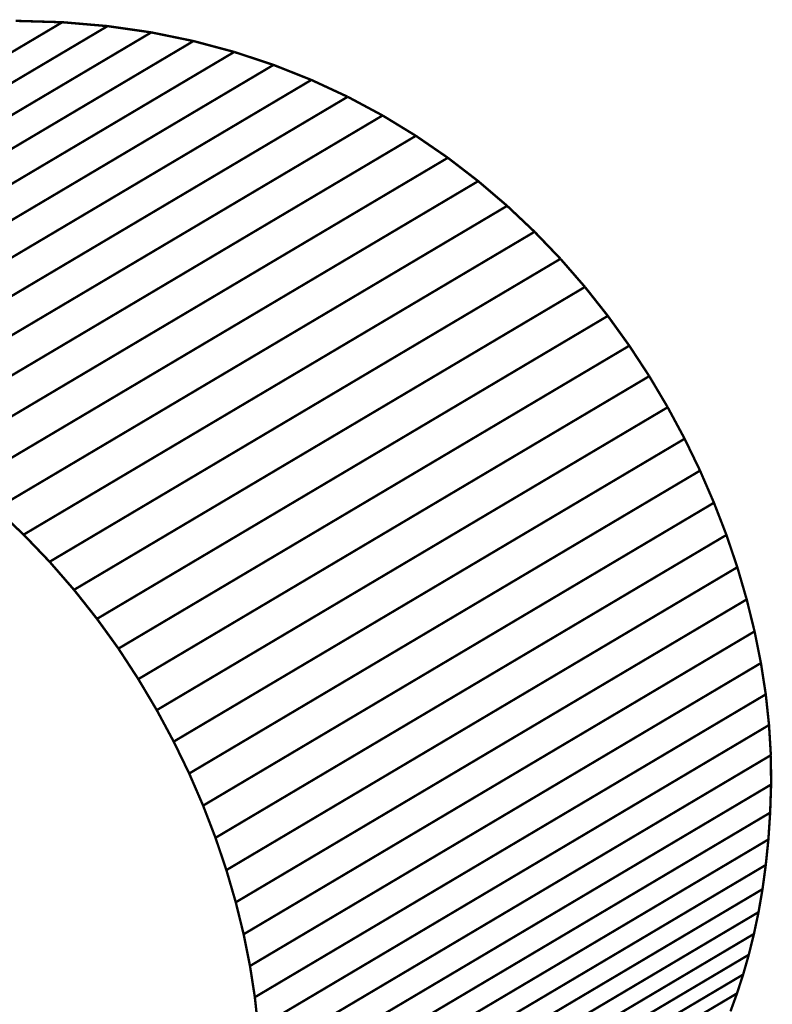
# Model space of a CAD drawing. Extents: x -1.47 to 1.57, y -2.22 to 4.95.
# Drawn here: x 0.37 to 1.32, y 0.17 to 1.41 of the extents above; entities that cross this region are included whole.
import ezdxf

# ---------------------------------------------------------------- set-up
doc = ezdxf.new("R2010")
doc.units = 0
doc.header["$MEASUREMENT"] = 0

msp = doc.modelspace()

# ---------------------------------------------------------------- linework, layer by layer
at = {"color": 253}
for points in [[(0.4284, 1.4032, 0.003, 0.003, 0), (-0.2143, 1.0223, 0.003, 0.003, 0)], [(-0.2143, 1.0223, 0.003, 0.003, 0), (0.4284, 1.4032, 0.003, 0.003, 0)], [(0.4284, 1.4032, 0.003, 0.003, 0), (-0.2143, 1.0223, 0.003, 0.003, 0)], [(-0.2143, 1.0223, 0.003, 0.003, 0), (0.4284, 1.4032, 0.003, 0.003, 0)], [(-0.1575, 1.0174, 0.003, 0.003, 0), (0.4853, 1.3983, 0.003, 0.003, 0)], [(-0.1575, 1.0174, 0.003, 0.003, 0), (0.4853, 1.3983, 0.003, 0.003, 0)], [(0.4284, 1.4032, 0.003, 0.003, 0), (0.3697, 1.4049, 0.003, 0.003, 0)], [(0.4284, 1.4032, 0.003, 0.003, 0), (0.3697, 1.4049, 0.003, 0.003, 0)], [(0.4853, 1.3983, 0.003, 0.003, 0), (0.4284, 1.4032, 0.003, 0.003, 0)], [(0.4853, 1.3983, 0.003, 0.003, 0), (0.4284, 1.4032, 0.003, 0.003, 0)]]:
    msp.add_lwpolyline(points, format="xyseb", dxfattribs=at)
at = {"color": 9}
for points in [[(0.4853, 1.3983, 0.003, 0.003, 0), (-0.1575, 1.0174, 0.003, 0.003, 0)], [(0.4853, 1.3983, 0.003, 0.003, 0), (-0.1575, 1.0174, 0.003, 0.003, 0)], [(0.5403, 1.3904, 0.003, 0.003, 0), (0.4853, 1.3983, 0.003, 0.003, 0)], [(0.5403, 1.3904, 0.003, 0.003, 0), (0.4853, 1.3983, 0.003, 0.003, 0)], [(0.5403, 1.3904, 0.003, 0.003, 0), (-0.1025, 1.0095, 0.003, 0.003, 0)], [(-0.1025, 1.0095, 0.003, 0.003, 0), (0.5403, 1.3904, 0.003, 0.003, 0)], [(0.5403, 1.3904, 0.003, 0.003, 0), (-0.1025, 1.0095, 0.003, 0.003, 0)], [(-0.1025, 1.0095, 0.003, 0.003, 0), (0.5403, 1.3904, 0.003, 0.003, 0)], [(0.5934, 1.3795, 0.003, 0.003, 0), (0.5403, 1.3904, 0.003, 0.003, 0)], [(0.5934, 1.3795, 0.003, 0.003, 0), (0.5403, 1.3904, 0.003, 0.003, 0)], [(0.5934, 1.3795, 0.003, 0.003, 0), (-0.0494, 0.9986, 0.003, 0.003, 0)], [(-0.0494, 0.9986, 0.003, 0.003, 0), (0.5934, 1.3795, 0.003, 0.003, 0)], [(0.5934, 1.3795, 0.003, 0.003, 0), (-0.0494, 0.9986, 0.003, 0.003, 0)], [(-0.0494, 0.9986, 0.003, 0.003, 0), (0.5934, 1.3795, 0.003, 0.003, 0)], [(0.6447, 1.3658, 0.003, 0.003, 0), (0.5934, 1.3795, 0.003, 0.003, 0)], [(0.6447, 1.3658, 0.003, 0.003, 0), (0.5934, 1.3795, 0.003, 0.003, 0)], [(0.6447, 1.3658, 0.003, 0.003, 0), (0.0019, 0.9849, 0.003, 0.003, 0)], [(0.0019, 0.9849, 0.003, 0.003, 0), (0.6447, 1.3658, 0.003, 0.003, 0)], [(0.6447, 1.3658, 0.003, 0.003, 0), (0.0019, 0.9849, 0.003, 0.003, 0)], [(0.0019, 0.9849, 0.003, 0.003, 0), (0.6447, 1.3658, 0.003, 0.003, 0)], [(0.6941, 1.3495, 0.003, 0.003, 0), (0.6447, 1.3658, 0.003, 0.003, 0)], [(0.6941, 1.3495, 0.003, 0.003, 0), (0.6447, 1.3658, 0.003, 0.003, 0)], [(0.6941, 1.3495, 0.003, 0.003, 0), (0.0514, 0.9686, 0.003, 0.003, 0)], [(0.0514, 0.9686, 0.003, 0.003, 0), (0.6941, 1.3495, 0.003, 0.003, 0)], [(0.6941, 1.3495, 0.003, 0.003, 0), (0.0514, 0.9686, 0.003, 0.003, 0)], [(0.0514, 0.9686, 0.003, 0.003, 0), (0.6941, 1.3495, 0.003, 0.003, 0)], [(0.7417, 1.3306, 0.003, 0.003, 0), (0.6941, 1.3495, 0.003, 0.003, 0)], [(0.7417, 1.3306, 0.003, 0.003, 0), (0.6941, 1.3495, 0.003, 0.003, 0)], [(0.7417, 1.3306, 0.003, 0.003, 0), (0.0989, 0.9497, 0.003, 0.003, 0)], [(0.0989, 0.9497, 0.003, 0.003, 0), (0.7417, 1.3306, 0.003, 0.003, 0)], [(0.7417, 1.3306, 0.003, 0.003, 0), (0.0989, 0.9497, 0.003, 0.003, 0)], [(0.0989, 0.9497, 0.003, 0.003, 0), (0.7417, 1.3306, 0.003, 0.003, 0)], [(0.7874, 1.3094, 0.003, 0.003, 0), (0.7417, 1.3306, 0.003, 0.003, 0)], [(0.7874, 1.3094, 0.003, 0.003, 0), (0.7417, 1.3306, 0.003, 0.003, 0)], [(0.1447, 0.9285, 0.003, 0.003, 0), (0.7874, 1.3094, 0.003, 0.003, 0)], [(0.1447, 0.9285, 0.003, 0.003, 0), (0.7874, 1.3094, 0.003, 0.003, 0)]]:
    msp.add_lwpolyline(points, format="xyseb", dxfattribs=at)
at = {"color": 0}
for points in [[(0.4284, 1.4032, 0.003, 0.003, 0), (0.3697, 1.4049, 0.003, 0.003, 0)], [(0.4284, 1.4032, 0.003, 0.003, 0), (0.3697, 1.4049, 0.003, 0.003, 0)], [(0.4853, 1.3983, 0.003, 0.003, 0), (0.4284, 1.4032, 0.003, 0.003, 0)], [(0.4853, 1.3983, 0.003, 0.003, 0), (0.4284, 1.4032, 0.003, 0.003, 0)], [(0.5403, 1.3904, 0.003, 0.003, 0), (0.4853, 1.3983, 0.003, 0.003, 0)], [(0.5403, 1.3904, 0.003, 0.003, 0), (0.4853, 1.3983, 0.003, 0.003, 0)], [(0.5934, 1.3795, 0.003, 0.003, 0), (0.5403, 1.3904, 0.003, 0.003, 0)], [(0.5934, 1.3795, 0.003, 0.003, 0), (0.5403, 1.3904, 0.003, 0.003, 0)], [(0.6447, 1.3658, 0.003, 0.003, 0), (0.5934, 1.3795, 0.003, 0.003, 0)], [(0.6447, 1.3658, 0.003, 0.003, 0), (0.5934, 1.3795, 0.003, 0.003, 0)], [(0.6941, 1.3495, 0.003, 0.003, 0), (0.6447, 1.3658, 0.003, 0.003, 0)], [(0.6941, 1.3495, 0.003, 0.003, 0), (0.6447, 1.3658, 0.003, 0.003, 0)], [(0.7417, 1.3306, 0.003, 0.003, 0), (0.6941, 1.3495, 0.003, 0.003, 0)], [(0.7417, 1.3306, 0.003, 0.003, 0), (0.6941, 1.3495, 0.003, 0.003, 0)], [(0.7874, 1.3094, 0.003, 0.003, 0), (0.7417, 1.3306, 0.003, 0.003, 0)], [(0.7874, 1.3094, 0.003, 0.003, 0), (0.7417, 1.3306, 0.003, 0.003, 0)], [(0.8313, 1.2859, 0.003, 0.003, 0), (0.7874, 1.3094, 0.003, 0.003, 0)], [(0.8313, 1.2859, 0.003, 0.003, 0), (0.7874, 1.3094, 0.003, 0.003, 0)], [(0.8732, 1.2603, 0.003, 0.003, 0), (0.8313, 1.2859, 0.003, 0.003, 0)], [(0.8732, 1.2603, 0.003, 0.003, 0), (0.8313, 1.2859, 0.003, 0.003, 0)], [(0.9134, 1.2327, 0.003, 0.003, 0), (0.8732, 1.2603, 0.003, 0.003, 0)], [(0.9134, 1.2327, 0.003, 0.003, 0), (0.8732, 1.2603, 0.003, 0.003, 0)], [(0.9516, 1.2033, 0.003, 0.003, 0), (0.9134, 1.2327, 0.003, 0.003, 0)], [(0.9516, 1.2033, 0.003, 0.003, 0), (0.9134, 1.2327, 0.003, 0.003, 0)], [(0.988, 1.1722, 0.003, 0.003, 0), (0.9516, 1.2033, 0.003, 0.003, 0)], [(0.988, 1.1722, 0.003, 0.003, 0), (0.9516, 1.2033, 0.003, 0.003, 0)], [(1.0225, 1.1396, 0.003, 0.003, 0), (0.988, 1.1722, 0.003, 0.003, 0)], [(1.0225, 1.1396, 0.003, 0.003, 0), (0.988, 1.1722, 0.003, 0.003, 0)], [(1.0551, 1.1056, 0.003, 0.003, 0), (1.0225, 1.1396, 0.003, 0.003, 0)], [(1.0551, 1.1056, 0.003, 0.003, 0), (1.0225, 1.1396, 0.003, 0.003, 0)], [(1.0859, 1.0702, 0.003, 0.003, 0), (1.0551, 1.1056, 0.003, 0.003, 0)], [(1.0859, 1.0702, 0.003, 0.003, 0), (1.0551, 1.1056, 0.003, 0.003, 0)], [(1.1147, 1.0338, 0.003, 0.003, 0), (1.0859, 1.0702, 0.003, 0.003, 0)], [(1.1147, 1.0338, 0.003, 0.003, 0), (1.0859, 1.0702, 0.003, 0.003, 0)], [(1.1417, 0.9963, 0.003, 0.003, 0), (1.1147, 1.0338, 0.003, 0.003, 0)], [(1.1417, 0.9963, 0.003, 0.003, 0), (1.1147, 1.0338, 0.003, 0.003, 0)], [(1.1668, 0.958, 0.003, 0.003, 0), (1.1417, 0.9963, 0.003, 0.003, 0)], [(1.1668, 0.958, 0.003, 0.003, 0), (1.1417, 0.9963, 0.003, 0.003, 0)], [(1.19, 0.9189, 0.003, 0.003, 0), (1.1668, 0.958, 0.003, 0.003, 0)], [(1.19, 0.9189, 0.003, 0.003, 0), (1.1668, 0.958, 0.003, 0.003, 0)], [(1.2113, 0.8793, 0.003, 0.003, 0), (1.19, 0.9189, 0.003, 0.003, 0)], [(1.2113, 0.8793, 0.003, 0.003, 0), (1.19, 0.9189, 0.003, 0.003, 0)], [(1.2307, 0.8392, 0.003, 0.003, 0), (1.2113, 0.8793, 0.003, 0.003, 0)], [(1.2307, 0.8392, 0.003, 0.003, 0), (1.2113, 0.8793, 0.003, 0.003, 0)], [(1.2482, 0.7988, 0.003, 0.003, 0), (1.2307, 0.8392, 0.003, 0.003, 0)], [(1.2482, 0.7988, 0.003, 0.003, 0), (1.2307, 0.8392, 0.003, 0.003, 0)], [(0.3452, 0.7913, 0.003, 0.003, 0), (0.3797, 0.7587, 0.003, 0.003, 0)], [(0.3452, 0.7913, 0.003, 0.003, 0), (0.3797, 0.7587, 0.003, 0.003, 0)], [(1.2639, 0.7583, 0.003, 0.003, 0), (1.2482, 0.7988, 0.003, 0.003, 0)], [(1.2639, 0.7583, 0.003, 0.003, 0), (1.2482, 0.7988, 0.003, 0.003, 0)], [(0.3797, 0.7587, 0.003, 0.003, 0), (0.4124, 0.7246, 0.003, 0.003, 0)], [(0.3797, 0.7587, 0.003, 0.003, 0), (0.4124, 0.7246, 0.003, 0.003, 0)], [(1.2776, 0.7177, 0.003, 0.003, 0), (1.2639, 0.7583, 0.003, 0.003, 0)], [(1.2776, 0.7177, 0.003, 0.003, 0), (1.2639, 0.7583, 0.003, 0.003, 0)], [(0.4124, 0.7246, 0.003, 0.003, 0), (0.4431, 0.6893, 0.003, 0.003, 0)], [(0.4124, 0.7246, 0.003, 0.003, 0), (0.4431, 0.6893, 0.003, 0.003, 0)], [(1.2894, 0.6772, 0.003, 0.003, 0), (1.2776, 0.7177, 0.003, 0.003, 0)], [(1.2894, 0.6772, 0.003, 0.003, 0), (1.2776, 0.7177, 0.003, 0.003, 0)], [(0.4431, 0.6893, 0.003, 0.003, 0), (0.472, 0.6528, 0.003, 0.003, 0)], [(0.4431, 0.6893, 0.003, 0.003, 0), (0.472, 0.6528, 0.003, 0.003, 0)], [(1.2993, 0.637, 0.003, 0.003, 0), (1.2894, 0.6772, 0.003, 0.003, 0)], [(1.2993, 0.637, 0.003, 0.003, 0), (1.2894, 0.6772, 0.003, 0.003, 0)], [(0.472, 0.6528, 0.003, 0.003, 0), (0.499, 0.6154, 0.003, 0.003, 0)], [(0.472, 0.6528, 0.003, 0.003, 0), (0.499, 0.6154, 0.003, 0.003, 0)], [(1.3073, 0.5972, 0.003, 0.003, 0), (1.2993, 0.637, 0.003, 0.003, 0)], [(1.3073, 0.5972, 0.003, 0.003, 0), (1.2993, 0.637, 0.003, 0.003, 0)], [(0.499, 0.6154, 0.003, 0.003, 0), (0.524, 0.577, 0.003, 0.003, 0)], [(0.499, 0.6154, 0.003, 0.003, 0), (0.524, 0.577, 0.003, 0.003, 0)], [(1.3134, 0.5578, 0.003, 0.003, 0), (1.3073, 0.5972, 0.003, 0.003, 0)], [(1.3134, 0.5578, 0.003, 0.003, 0), (1.3073, 0.5972, 0.003, 0.003, 0)], [(0.524, 0.577, 0.003, 0.003, 0), (0.5472, 0.538, 0.003, 0.003, 0)], [(0.524, 0.577, 0.003, 0.003, 0), (0.5472, 0.538, 0.003, 0.003, 0)], [(1.3175, 0.5192, 0.003, 0.003, 0), (1.3134, 0.5578, 0.003, 0.003, 0)], [(1.3175, 0.5192, 0.003, 0.003, 0), (1.3134, 0.5578, 0.003, 0.003, 0)], [(0.5472, 0.538, 0.003, 0.003, 0), (0.5685, 0.4984, 0.003, 0.003, 0)], [(0.5472, 0.538, 0.003, 0.003, 0), (0.5685, 0.4984, 0.003, 0.003, 0)], [(1.3198, 0.4813, 0.003, 0.003, 0), (1.3175, 0.5192, 0.003, 0.003, 0)], [(1.3198, 0.4813, 0.003, 0.003, 0), (1.3175, 0.5192, 0.003, 0.003, 0)], [(0.5685, 0.4984, 0.003, 0.003, 0), (0.588, 0.4583, 0.003, 0.003, 0)], [(0.5685, 0.4984, 0.003, 0.003, 0), (0.588, 0.4583, 0.003, 0.003, 0)], [(1.3201, 0.4444, 0.003, 0.003, 0), (1.3198, 0.4813, 0.003, 0.003, 0)], [(1.3201, 0.4444, 0.003, 0.003, 0), (1.3198, 0.4813, 0.003, 0.003, 0)], [(0.588, 0.4583, 0.003, 0.003, 0), (0.6055, 0.4179, 0.003, 0.003, 0)], [(0.588, 0.4583, 0.003, 0.003, 0), (0.6055, 0.4179, 0.003, 0.003, 0)], [(1.3189, 0.409, 0.003, 0.003, 0), (1.3201, 0.4444, 0.003, 0.003, 0)], [(1.3189, 0.409, 0.003, 0.003, 0), (1.3201, 0.4444, 0.003, 0.003, 0)], [(0.6055, 0.4179, 0.003, 0.003, 0), (0.6211, 0.3774, 0.003, 0.003, 0)], [(0.6055, 0.4179, 0.003, 0.003, 0), (0.6211, 0.3774, 0.003, 0.003, 0)], [(1.3167, 0.3753, 0.003, 0.003, 0), (1.3189, 0.409, 0.003, 0.003, 0)], [(1.3167, 0.3753, 0.003, 0.003, 0), (1.3189, 0.409, 0.003, 0.003, 0)], [(0.6211, 0.3774, 0.003, 0.003, 0), (0.6348, 0.3368, 0.003, 0.003, 0)], [(0.6211, 0.3774, 0.003, 0.003, 0), (0.6348, 0.3368, 0.003, 0.003, 0)], [(1.3134, 0.3432, 0.003, 0.003, 0), (1.3167, 0.3753, 0.003, 0.003, 0)], [(1.3134, 0.3432, 0.003, 0.003, 0), (1.3167, 0.3753, 0.003, 0.003, 0)], [(0.6348, 0.3368, 0.003, 0.003, 0), (0.6466, 0.2963, 0.003, 0.003, 0)], [(0.6348, 0.3368, 0.003, 0.003, 0), (0.6466, 0.2963, 0.003, 0.003, 0)], [(1.3093, 0.3128, 0.003, 0.003, 0), (1.3134, 0.3432, 0.003, 0.003, 0)], [(1.3093, 0.3128, 0.003, 0.003, 0), (1.3134, 0.3432, 0.003, 0.003, 0)], [(1.3043, 0.2839, 0.003, 0.003, 0), (1.3093, 0.3128, 0.003, 0.003, 0)], [(1.3043, 0.2839, 0.003, 0.003, 0), (1.3093, 0.3128, 0.003, 0.003, 0)], [(0.6466, 0.2963, 0.003, 0.003, 0), (0.6565, 0.2561, 0.003, 0.003, 0)], [(0.6466, 0.2963, 0.003, 0.003, 0), (0.6565, 0.2561, 0.003, 0.003, 0)], [(1.2985, 0.2565, 0.003, 0.003, 0), (1.3043, 0.2839, 0.003, 0.003, 0)], [(1.2985, 0.2565, 0.003, 0.003, 0), (1.3043, 0.2839, 0.003, 0.003, 0)], [(0.6565, 0.2561, 0.003, 0.003, 0), (0.6645, 0.2162, 0.003, 0.003, 0)], [(0.6565, 0.2561, 0.003, 0.003, 0), (0.6645, 0.2162, 0.003, 0.003, 0)], [(1.292, 0.2303, 0.003, 0.003, 0), (1.2985, 0.2565, 0.003, 0.003, 0)], [(1.292, 0.2303, 0.003, 0.003, 0), (1.2985, 0.2565, 0.003, 0.003, 0)], [(1.2849, 0.2054, 0.003, 0.003, 0), (1.292, 0.2303, 0.003, 0.003, 0)], [(1.2849, 0.2054, 0.003, 0.003, 0), (1.292, 0.2303, 0.003, 0.003, 0)], [(0.6645, 0.2162, 0.003, 0.003, 0), (0.6706, 0.1769, 0.003, 0.003, 0)], [(0.6645, 0.2162, 0.003, 0.003, 0), (0.6706, 0.1769, 0.003, 0.003, 0)], [(1.2772, 0.1817, 0.003, 0.003, 0), (1.2849, 0.2054, 0.003, 0.003, 0)], [(1.2772, 0.1817, 0.003, 0.003, 0), (1.2849, 0.2054, 0.003, 0.003, 0)], [(0.6706, 0.1769, 0.003, 0.003, 0), (0.6748, 0.1383, 0.003, 0.003, 0)], [(0.6706, 0.1769, 0.003, 0.003, 0), (0.6748, 0.1383, 0.003, 0.003, 0)], [(1.269, 0.1591, 0.003, 0.003, 0), (1.2772, 0.1817, 0.003, 0.003, 0)], [(1.269, 0.1591, 0.003, 0.003, 0), (1.2772, 0.1817, 0.003, 0.003, 0)]]:
    msp.add_lwpolyline(points, format="xyseb", dxfattribs=at)
at = {"color": 254}
for points in [[(0.7874, 1.3094, 0.003, 0.003, 0), (0.1447, 0.9285, 0.003, 0.003, 0)], [(0.7874, 1.3094, 0.003, 0.003, 0), (0.1447, 0.9285, 0.003, 0.003, 0)], [(0.8313, 1.2859, 0.003, 0.003, 0), (0.7874, 1.3094, 0.003, 0.003, 0)], [(0.8313, 1.2859, 0.003, 0.003, 0), (0.7874, 1.3094, 0.003, 0.003, 0)], [(0.8313, 1.2859, 0.003, 0.003, 0), (0.1885, 0.905, 0.003, 0.003, 0)], [(0.1885, 0.905, 0.003, 0.003, 0), (0.8313, 1.2859, 0.003, 0.003, 0)], [(0.8313, 1.2859, 0.003, 0.003, 0), (0.1885, 0.905, 0.003, 0.003, 0)], [(0.1885, 0.905, 0.003, 0.003, 0), (0.8313, 1.2859, 0.003, 0.003, 0)], [(0.8732, 1.2603, 0.003, 0.003, 0), (0.8313, 1.2859, 0.003, 0.003, 0)], [(0.8732, 1.2603, 0.003, 0.003, 0), (0.8313, 1.2859, 0.003, 0.003, 0)], [(0.8732, 1.2603, 0.003, 0.003, 0), (0.2305, 0.8794, 0.003, 0.003, 0)], [(0.2305, 0.8794, 0.003, 0.003, 0), (0.8732, 1.2603, 0.003, 0.003, 0)], [(0.8732, 1.2603, 0.003, 0.003, 0), (0.2305, 0.8794, 0.003, 0.003, 0)], [(0.2305, 0.8794, 0.003, 0.003, 0), (0.8732, 1.2603, 0.003, 0.003, 0)], [(0.9134, 1.2327, 0.003, 0.003, 0), (0.8732, 1.2603, 0.003, 0.003, 0)], [(0.9134, 1.2327, 0.003, 0.003, 0), (0.8732, 1.2603, 0.003, 0.003, 0)], [(0.9134, 1.2327, 0.003, 0.003, 0), (0.2706, 0.8518, 0.003, 0.003, 0)], [(0.2706, 0.8518, 0.003, 0.003, 0), (0.9134, 1.2327, 0.003, 0.003, 0)], [(0.9134, 1.2327, 0.003, 0.003, 0), (0.2706, 0.8518, 0.003, 0.003, 0)], [(0.2706, 0.8518, 0.003, 0.003, 0), (0.9134, 1.2327, 0.003, 0.003, 0)], [(0.9516, 1.2033, 0.003, 0.003, 0), (0.9134, 1.2327, 0.003, 0.003, 0)], [(0.9516, 1.2033, 0.003, 0.003, 0), (0.9134, 1.2327, 0.003, 0.003, 0)], [(0.9516, 1.2033, 0.003, 0.003, 0), (0.3089, 0.8224, 0.003, 0.003, 0)], [(0.3089, 0.8224, 0.003, 0.003, 0), (0.9516, 1.2033, 0.003, 0.003, 0)], [(0.9516, 1.2033, 0.003, 0.003, 0), (0.3089, 0.8224, 0.003, 0.003, 0)], [(0.3089, 0.8224, 0.003, 0.003, 0), (0.9516, 1.2033, 0.003, 0.003, 0)], [(0.988, 1.1722, 0.003, 0.003, 0), (0.9516, 1.2033, 0.003, 0.003, 0)], [(0.988, 1.1722, 0.003, 0.003, 0), (0.9516, 1.2033, 0.003, 0.003, 0)], [(0.988, 1.1722, 0.003, 0.003, 0), (0.3452, 0.7913, 0.003, 0.003, 0)], [(0.3452, 0.7913, 0.003, 0.003, 0), (0.988, 1.1722, 0.003, 0.003, 0)], [(0.988, 1.1722, 0.003, 0.003, 0), (0.3452, 0.7913, 0.003, 0.003, 0)], [(0.3452, 0.7913, 0.003, 0.003, 0), (0.988, 1.1722, 0.003, 0.003, 0)], [(1.0225, 1.1396, 0.003, 0.003, 0), (0.988, 1.1722, 0.003, 0.003, 0)], [(1.0225, 1.1396, 0.003, 0.003, 0), (0.988, 1.1722, 0.003, 0.003, 0)], [(1.0225, 1.1396, 0.003, 0.003, 0), (0.3797, 0.7587, 0.003, 0.003, 0)], [(0.3797, 0.7587, 0.003, 0.003, 0), (1.0225, 1.1396, 0.003, 0.003, 0)], [(1.0225, 1.1396, 0.003, 0.003, 0), (0.3797, 0.7587, 0.003, 0.003, 0)], [(0.3797, 0.7587, 0.003, 0.003, 0), (1.0225, 1.1396, 0.003, 0.003, 0)], [(1.0551, 1.1056, 0.003, 0.003, 0), (1.0225, 1.1396, 0.003, 0.003, 0)], [(1.0551, 1.1056, 0.003, 0.003, 0), (1.0225, 1.1396, 0.003, 0.003, 0)], [(1.0551, 1.1056, 0.003, 0.003, 0), (0.4124, 0.7246, 0.003, 0.003, 0)], [(0.4124, 0.7246, 0.003, 0.003, 0), (1.0551, 1.1056, 0.003, 0.003, 0)], [(1.0551, 1.1056, 0.003, 0.003, 0), (0.4124, 0.7246, 0.003, 0.003, 0)], [(0.4124, 0.7246, 0.003, 0.003, 0), (1.0551, 1.1056, 0.003, 0.003, 0)], [(1.0859, 1.0702, 0.003, 0.003, 0), (1.0551, 1.1056, 0.003, 0.003, 0)], [(1.0859, 1.0702, 0.003, 0.003, 0), (1.0551, 1.1056, 0.003, 0.003, 0)], [(1.0859, 1.0702, 0.003, 0.003, 0), (0.4431, 0.6893, 0.003, 0.003, 0)], [(0.4431, 0.6893, 0.003, 0.003, 0), (1.0859, 1.0702, 0.003, 0.003, 0)], [(1.0859, 1.0702, 0.003, 0.003, 0), (0.4431, 0.6893, 0.003, 0.003, 0)], [(0.4431, 0.6893, 0.003, 0.003, 0), (1.0859, 1.0702, 0.003, 0.003, 0)], [(1.1147, 1.0338, 0.003, 0.003, 0), (1.0859, 1.0702, 0.003, 0.003, 0)], [(1.1147, 1.0338, 0.003, 0.003, 0), (1.0859, 1.0702, 0.003, 0.003, 0)], [(1.1147, 1.0338, 0.003, 0.003, 0), (0.472, 0.6528, 0.003, 0.003, 0)], [(0.472, 0.6528, 0.003, 0.003, 0), (1.1147, 1.0338, 0.003, 0.003, 0)], [(1.1147, 1.0338, 0.003, 0.003, 0), (0.472, 0.6528, 0.003, 0.003, 0)], [(0.472, 0.6528, 0.003, 0.003, 0), (1.1147, 1.0338, 0.003, 0.003, 0)], [(1.1417, 0.9963, 0.003, 0.003, 0), (1.1147, 1.0338, 0.003, 0.003, 0)], [(1.1417, 0.9963, 0.003, 0.003, 0), (1.1147, 1.0338, 0.003, 0.003, 0)], [(1.1417, 0.9963, 0.003, 0.003, 0), (0.499, 0.6154, 0.003, 0.003, 0)], [(0.499, 0.6154, 0.003, 0.003, 0), (1.1417, 0.9963, 0.003, 0.003, 0)], [(1.1417, 0.9963, 0.003, 0.003, 0), (0.499, 0.6154, 0.003, 0.003, 0)], [(0.499, 0.6154, 0.003, 0.003, 0), (1.1417, 0.9963, 0.003, 0.003, 0)], [(1.1668, 0.958, 0.003, 0.003, 0), (1.1417, 0.9963, 0.003, 0.003, 0)], [(1.1668, 0.958, 0.003, 0.003, 0), (1.1417, 0.9963, 0.003, 0.003, 0)], [(1.1668, 0.958, 0.003, 0.003, 0), (0.524, 0.577, 0.003, 0.003, 0)], [(0.524, 0.577, 0.003, 0.003, 0), (1.1668, 0.958, 0.003, 0.003, 0)], [(1.1668, 0.958, 0.003, 0.003, 0), (0.524, 0.577, 0.003, 0.003, 0)], [(0.524, 0.577, 0.003, 0.003, 0), (1.1668, 0.958, 0.003, 0.003, 0)], [(1.19, 0.9189, 0.003, 0.003, 0), (1.1668, 0.958, 0.003, 0.003, 0)], [(1.19, 0.9189, 0.003, 0.003, 0), (1.1668, 0.958, 0.003, 0.003, 0)], [(1.19, 0.9189, 0.003, 0.003, 0), (0.5472, 0.538, 0.003, 0.003, 0)], [(0.5472, 0.538, 0.003, 0.003, 0), (1.19, 0.9189, 0.003, 0.003, 0)], [(1.19, 0.9189, 0.003, 0.003, 0), (0.5472, 0.538, 0.003, 0.003, 0)], [(0.5472, 0.538, 0.003, 0.003, 0), (1.19, 0.9189, 0.003, 0.003, 0)], [(1.2113, 0.8793, 0.003, 0.003, 0), (1.19, 0.9189, 0.003, 0.003, 0)], [(1.2113, 0.8793, 0.003, 0.003, 0), (1.19, 0.9189, 0.003, 0.003, 0)], [(1.2113, 0.8793, 0.003, 0.003, 0), (0.5685, 0.4984, 0.003, 0.003, 0)], [(0.5685, 0.4984, 0.003, 0.003, 0), (1.2113, 0.8793, 0.003, 0.003, 0)], [(1.2113, 0.8793, 0.003, 0.003, 0), (0.5685, 0.4984, 0.003, 0.003, 0)], [(0.5685, 0.4984, 0.003, 0.003, 0), (1.2113, 0.8793, 0.003, 0.003, 0)], [(1.2307, 0.8392, 0.003, 0.003, 0), (1.2113, 0.8793, 0.003, 0.003, 0)], [(1.2307, 0.8392, 0.003, 0.003, 0), (1.2113, 0.8793, 0.003, 0.003, 0)], [(1.2307, 0.8392, 0.003, 0.003, 0), (0.588, 0.4583, 0.003, 0.003, 0)], [(0.588, 0.4583, 0.003, 0.003, 0), (1.2307, 0.8392, 0.003, 0.003, 0)], [(1.2307, 0.8392, 0.003, 0.003, 0), (0.588, 0.4583, 0.003, 0.003, 0)], [(0.588, 0.4583, 0.003, 0.003, 0), (1.2307, 0.8392, 0.003, 0.003, 0)], [(1.2482, 0.7988, 0.003, 0.003, 0), (1.2307, 0.8392, 0.003, 0.003, 0)], [(1.2482, 0.7988, 0.003, 0.003, 0), (1.2307, 0.8392, 0.003, 0.003, 0)], [(0.3452, 0.7913, 0.003, 0.003, 0), (0.3797, 0.7587, 0.003, 0.003, 0)], [(0.3452, 0.7913, 0.003, 0.003, 0), (0.3797, 0.7587, 0.003, 0.003, 0)], [(1.2482, 0.7988, 0.003, 0.003, 0), (0.6055, 0.4179, 0.003, 0.003, 0)], [(0.6055, 0.4179, 0.003, 0.003, 0), (1.2482, 0.7988, 0.003, 0.003, 0)], [(1.2482, 0.7988, 0.003, 0.003, 0), (0.6055, 0.4179, 0.003, 0.003, 0)], [(0.6055, 0.4179, 0.003, 0.003, 0), (1.2482, 0.7988, 0.003, 0.003, 0)], [(1.2639, 0.7583, 0.003, 0.003, 0), (1.2482, 0.7988, 0.003, 0.003, 0)], [(1.2639, 0.7583, 0.003, 0.003, 0), (1.2482, 0.7988, 0.003, 0.003, 0)], [(0.3797, 0.7587, 0.003, 0.003, 0), (0.4124, 0.7246, 0.003, 0.003, 0)], [(0.3797, 0.7587, 0.003, 0.003, 0), (0.4124, 0.7246, 0.003, 0.003, 0)], [(1.2639, 0.7583, 0.003, 0.003, 0), (0.6211, 0.3774, 0.003, 0.003, 0)], [(0.6211, 0.3774, 0.003, 0.003, 0), (1.2639, 0.7583, 0.003, 0.003, 0)], [(1.2639, 0.7583, 0.003, 0.003, 0), (0.6211, 0.3774, 0.003, 0.003, 0)], [(0.6211, 0.3774, 0.003, 0.003, 0), (1.2639, 0.7583, 0.003, 0.003, 0)], [(1.2776, 0.7177, 0.003, 0.003, 0), (1.2639, 0.7583, 0.003, 0.003, 0)], [(1.2776, 0.7177, 0.003, 0.003, 0), (1.2639, 0.7583, 0.003, 0.003, 0)], [(0.4124, 0.7246, 0.003, 0.003, 0), (0.4431, 0.6893, 0.003, 0.003, 0)], [(0.4124, 0.7246, 0.003, 0.003, 0), (0.4431, 0.6893, 0.003, 0.003, 0)], [(1.2776, 0.7177, 0.003, 0.003, 0), (0.6348, 0.3368, 0.003, 0.003, 0)], [(0.6348, 0.3368, 0.003, 0.003, 0), (1.2776, 0.7177, 0.003, 0.003, 0)], [(1.2776, 0.7177, 0.003, 0.003, 0), (0.6348, 0.3368, 0.003, 0.003, 0)], [(0.6348, 0.3368, 0.003, 0.003, 0), (1.2776, 0.7177, 0.003, 0.003, 0)], [(1.2894, 0.6772, 0.003, 0.003, 0), (1.2776, 0.7177, 0.003, 0.003, 0)], [(1.2894, 0.6772, 0.003, 0.003, 0), (1.2776, 0.7177, 0.003, 0.003, 0)], [(0.4431, 0.6893, 0.003, 0.003, 0), (0.472, 0.6528, 0.003, 0.003, 0)], [(0.4431, 0.6893, 0.003, 0.003, 0), (0.472, 0.6528, 0.003, 0.003, 0)], [(1.2894, 0.6772, 0.003, 0.003, 0), (0.6466, 0.2963, 0.003, 0.003, 0)], [(0.6466, 0.2963, 0.003, 0.003, 0), (1.2894, 0.6772, 0.003, 0.003, 0)], [(1.2894, 0.6772, 0.003, 0.003, 0), (0.6466, 0.2963, 0.003, 0.003, 0)], [(0.6466, 0.2963, 0.003, 0.003, 0), (1.2894, 0.6772, 0.003, 0.003, 0)], [(1.2993, 0.637, 0.003, 0.003, 0), (1.2894, 0.6772, 0.003, 0.003, 0)], [(1.2993, 0.637, 0.003, 0.003, 0), (1.2894, 0.6772, 0.003, 0.003, 0)], [(0.472, 0.6528, 0.003, 0.003, 0), (0.499, 0.6154, 0.003, 0.003, 0)], [(0.472, 0.6528, 0.003, 0.003, 0), (0.499, 0.6154, 0.003, 0.003, 0)], [(1.2993, 0.637, 0.003, 0.003, 0), (0.6565, 0.2561, 0.003, 0.003, 0)], [(0.6565, 0.2561, 0.003, 0.003, 0), (1.2993, 0.637, 0.003, 0.003, 0)], [(1.2993, 0.637, 0.003, 0.003, 0), (0.6565, 0.2561, 0.003, 0.003, 0)], [(0.6565, 0.2561, 0.003, 0.003, 0), (1.2993, 0.637, 0.003, 0.003, 0)], [(1.3073, 0.5972, 0.003, 0.003, 0), (1.2993, 0.637, 0.003, 0.003, 0)], [(1.3073, 0.5972, 0.003, 0.003, 0), (1.2993, 0.637, 0.003, 0.003, 0)], [(0.499, 0.6154, 0.003, 0.003, 0), (0.524, 0.577, 0.003, 0.003, 0)], [(0.499, 0.6154, 0.003, 0.003, 0), (0.524, 0.577, 0.003, 0.003, 0)], [(1.3073, 0.5972, 0.003, 0.003, 0), (0.6645, 0.2162, 0.003, 0.003, 0)], [(0.6645, 0.2162, 0.003, 0.003, 0), (1.3073, 0.5972, 0.003, 0.003, 0)], [(1.3073, 0.5972, 0.003, 0.003, 0), (0.6645, 0.2162, 0.003, 0.003, 0)], [(0.6645, 0.2162, 0.003, 0.003, 0), (1.3073, 0.5972, 0.003, 0.003, 0)], [(1.3134, 0.5578, 0.003, 0.003, 0), (1.3073, 0.5972, 0.003, 0.003, 0)], [(1.3134, 0.5578, 0.003, 0.003, 0), (1.3073, 0.5972, 0.003, 0.003, 0)], [(0.524, 0.577, 0.003, 0.003, 0), (0.5472, 0.538, 0.003, 0.003, 0)], [(0.524, 0.577, 0.003, 0.003, 0), (0.5472, 0.538, 0.003, 0.003, 0)], [(1.3134, 0.5578, 0.003, 0.003, 0), (0.6706, 0.1769, 0.003, 0.003, 0)], [(0.6706, 0.1769, 0.003, 0.003, 0), (1.3134, 0.5578, 0.003, 0.003, 0)], [(1.3134, 0.5578, 0.003, 0.003, 0), (0.6706, 0.1769, 0.003, 0.003, 0)], [(0.6706, 0.1769, 0.003, 0.003, 0), (1.3134, 0.5578, 0.003, 0.003, 0)], [(1.3175, 0.5192, 0.003, 0.003, 0), (1.3134, 0.5578, 0.003, 0.003, 0)], [(1.3175, 0.5192, 0.003, 0.003, 0), (1.3134, 0.5578, 0.003, 0.003, 0)], [(0.5472, 0.538, 0.003, 0.003, 0), (0.5685, 0.4984, 0.003, 0.003, 0)], [(0.5472, 0.538, 0.003, 0.003, 0), (0.5685, 0.4984, 0.003, 0.003, 0)], [(1.3175, 0.5192, 0.003, 0.003, 0), (0.6748, 0.1383, 0.003, 0.003, 0)], [(0.6748, 0.1383, 0.003, 0.003, 0), (1.3175, 0.5192, 0.003, 0.003, 0)], [(1.3175, 0.5192, 0.003, 0.003, 0), (0.6748, 0.1383, 0.003, 0.003, 0)], [(0.6748, 0.1383, 0.003, 0.003, 0), (1.3175, 0.5192, 0.003, 0.003, 0)], [(1.3198, 0.4813, 0.003, 0.003, 0), (1.3175, 0.5192, 0.003, 0.003, 0)], [(1.3198, 0.4813, 0.003, 0.003, 0), (1.3175, 0.5192, 0.003, 0.003, 0)], [(0.5685, 0.4984, 0.003, 0.003, 0), (0.588, 0.4583, 0.003, 0.003, 0)], [(0.5685, 0.4984, 0.003, 0.003, 0), (0.588, 0.4583, 0.003, 0.003, 0)], [(1.3198, 0.4813, 0.003, 0.003, 0), (0.677, 0.1004, 0.003, 0.003, 0)], [(0.677, 0.1004, 0.003, 0.003, 0), (1.3198, 0.4813, 0.003, 0.003, 0)], [(1.3198, 0.4813, 0.003, 0.003, 0), (0.677, 0.1004, 0.003, 0.003, 0)], [(0.677, 0.1004, 0.003, 0.003, 0), (1.3198, 0.4813, 0.003, 0.003, 0)], [(1.3201, 0.4444, 0.003, 0.003, 0), (1.3198, 0.4813, 0.003, 0.003, 0)], [(1.3201, 0.4444, 0.003, 0.003, 0), (1.3198, 0.4813, 0.003, 0.003, 0)], [(0.588, 0.4583, 0.003, 0.003, 0), (0.6055, 0.4179, 0.003, 0.003, 0)], [(0.588, 0.4583, 0.003, 0.003, 0), (0.6055, 0.4179, 0.003, 0.003, 0)], [(1.3201, 0.4444, 0.003, 0.003, 0), (0.6774, 0.0635, 0.003, 0.003, 0)], [(0.6774, 0.0635, 0.003, 0.003, 0), (1.3201, 0.4444, 0.003, 0.003, 0)], [(1.3201, 0.4444, 0.003, 0.003, 0), (0.6774, 0.0635, 0.003, 0.003, 0)], [(0.6774, 0.0635, 0.003, 0.003, 0), (1.3201, 0.4444, 0.003, 0.003, 0)], [(1.3189, 0.409, 0.003, 0.003, 0), (1.3201, 0.4444, 0.003, 0.003, 0)], [(1.3189, 0.409, 0.003, 0.003, 0), (1.3201, 0.4444, 0.003, 0.003, 0)], [(0.6055, 0.4179, 0.003, 0.003, 0), (0.6211, 0.3774, 0.003, 0.003, 0)], [(0.6055, 0.4179, 0.003, 0.003, 0), (0.6211, 0.3774, 0.003, 0.003, 0)], [(1.3189, 0.409, 0.003, 0.003, 0), (0.6762, 0.028, 0.003, 0.003, 0)], [(0.6762, 0.028, 0.003, 0.003, 0), (1.3189, 0.409, 0.003, 0.003, 0)], [(1.3189, 0.409, 0.003, 0.003, 0), (0.6762, 0.028, 0.003, 0.003, 0)], [(0.6762, 0.028, 0.003, 0.003, 0), (1.3189, 0.409, 0.003, 0.003, 0)], [(1.3167, 0.3753, 0.003, 0.003, 0), (1.3189, 0.409, 0.003, 0.003, 0)], [(1.3167, 0.3753, 0.003, 0.003, 0), (1.3189, 0.409, 0.003, 0.003, 0)], [(0.6211, 0.3774, 0.003, 0.003, 0), (0.6348, 0.3368, 0.003, 0.003, 0)], [(0.6211, 0.3774, 0.003, 0.003, 0), (0.6348, 0.3368, 0.003, 0.003, 0)], [(1.3167, 0.3753, 0.003, 0.003, 0), (0.6739, -0.0057, 0.003, 0.003, 0)], [(0.6739, -0.0057, 0.003, 0.003, 0), (1.3167, 0.3753, 0.003, 0.003, 0)], [(1.3167, 0.3753, 0.003, 0.003, 0), (0.6739, -0.0057, 0.003, 0.003, 0)], [(0.6739, -0.0057, 0.003, 0.003, 0), (1.3167, 0.3753, 0.003, 0.003, 0)], [(1.3134, 0.3432, 0.003, 0.003, 0), (1.3167, 0.3753, 0.003, 0.003, 0)], [(1.3134, 0.3432, 0.003, 0.003, 0), (1.3167, 0.3753, 0.003, 0.003, 0)], [(0.6348, 0.3368, 0.003, 0.003, 0), (0.6466, 0.2963, 0.003, 0.003, 0)], [(0.6348, 0.3368, 0.003, 0.003, 0), (0.6466, 0.2963, 0.003, 0.003, 0)], [(1.3134, 0.3432, 0.003, 0.003, 0), (0.6707, -0.0377, 0.003, 0.003, 0)], [(0.6707, -0.0377, 0.003, 0.003, 0), (1.3134, 0.3432, 0.003, 0.003, 0)], [(1.3134, 0.3432, 0.003, 0.003, 0), (0.6707, -0.0377, 0.003, 0.003, 0)], [(0.6707, -0.0377, 0.003, 0.003, 0), (1.3134, 0.3432, 0.003, 0.003, 0)], [(1.3093, 0.3128, 0.003, 0.003, 0), (1.3134, 0.3432, 0.003, 0.003, 0)], [(1.3093, 0.3128, 0.003, 0.003, 0), (1.3134, 0.3432, 0.003, 0.003, 0)], [(1.3093, 0.3128, 0.003, 0.003, 0), (0.6665, -0.0681, 0.003, 0.003, 0)], [(0.6665, -0.0681, 0.003, 0.003, 0), (1.3093, 0.3128, 0.003, 0.003, 0)], [(1.3093, 0.3128, 0.003, 0.003, 0), (0.6665, -0.0681, 0.003, 0.003, 0)], [(0.6665, -0.0681, 0.003, 0.003, 0), (1.3093, 0.3128, 0.003, 0.003, 0)], [(1.3043, 0.2839, 0.003, 0.003, 0), (1.3093, 0.3128, 0.003, 0.003, 0)], [(1.3043, 0.2839, 0.003, 0.003, 0), (1.3093, 0.3128, 0.003, 0.003, 0)], [(0.6466, 0.2963, 0.003, 0.003, 0), (0.6565, 0.2561, 0.003, 0.003, 0)], [(0.6466, 0.2963, 0.003, 0.003, 0), (0.6565, 0.2561, 0.003, 0.003, 0)], [(1.3043, 0.2839, 0.003, 0.003, 0), (0.6615, -0.097, 0.003, 0.003, 0)], [(0.6615, -0.097, 0.003, 0.003, 0), (1.3043, 0.2839, 0.003, 0.003, 0)], [(1.3043, 0.2839, 0.003, 0.003, 0), (0.6615, -0.097, 0.003, 0.003, 0)], [(0.6615, -0.097, 0.003, 0.003, 0), (1.3043, 0.2839, 0.003, 0.003, 0)], [(1.2985, 0.2565, 0.003, 0.003, 0), (1.3043, 0.2839, 0.003, 0.003, 0)], [(1.2985, 0.2565, 0.003, 0.003, 0), (1.3043, 0.2839, 0.003, 0.003, 0)], [(1.2985, 0.2565, 0.003, 0.003, 0), (0.6557, -0.1245, 0.003, 0.003, 0)], [(0.6557, -0.1245, 0.003, 0.003, 0), (1.2985, 0.2565, 0.003, 0.003, 0)], [(1.2985, 0.2565, 0.003, 0.003, 0), (0.6557, -0.1245, 0.003, 0.003, 0)], [(0.6557, -0.1245, 0.003, 0.003, 0), (1.2985, 0.2565, 0.003, 0.003, 0)], [(0.6565, 0.2561, 0.003, 0.003, 0), (0.6645, 0.2162, 0.003, 0.003, 0)], [(0.6565, 0.2561, 0.003, 0.003, 0), (0.6645, 0.2162, 0.003, 0.003, 0)], [(1.292, 0.2303, 0.003, 0.003, 0), (1.2985, 0.2565, 0.003, 0.003, 0)], [(1.292, 0.2303, 0.003, 0.003, 0), (1.2985, 0.2565, 0.003, 0.003, 0)], [(1.292, 0.2303, 0.003, 0.003, 0), (0.6492, -0.1506, 0.003, 0.003, 0)], [(0.6492, -0.1506, 0.003, 0.003, 0), (1.292, 0.2303, 0.003, 0.003, 0)], [(1.292, 0.2303, 0.003, 0.003, 0), (0.6492, -0.1506, 0.003, 0.003, 0)], [(0.6492, -0.1506, 0.003, 0.003, 0), (1.292, 0.2303, 0.003, 0.003, 0)], [(1.2849, 0.2054, 0.003, 0.003, 0), (1.292, 0.2303, 0.003, 0.003, 0)], [(1.2849, 0.2054, 0.003, 0.003, 0), (1.292, 0.2303, 0.003, 0.003, 0)], [(0.6645, 0.2162, 0.003, 0.003, 0), (0.6706, 0.1769, 0.003, 0.003, 0)], [(0.6645, 0.2162, 0.003, 0.003, 0), (0.6706, 0.1769, 0.003, 0.003, 0)], [(1.2849, 0.2054, 0.003, 0.003, 0), (0.6421, -0.1755, 0.003, 0.003, 0)], [(0.6421, -0.1755, 0.003, 0.003, 0), (1.2849, 0.2054, 0.003, 0.003, 0)], [(1.2849, 0.2054, 0.003, 0.003, 0), (0.6421, -0.1755, 0.003, 0.003, 0)], [(0.6421, -0.1755, 0.003, 0.003, 0), (1.2849, 0.2054, 0.003, 0.003, 0)], [(1.2772, 0.1817, 0.003, 0.003, 0), (1.2849, 0.2054, 0.003, 0.003, 0)], [(1.2772, 0.1817, 0.003, 0.003, 0), (1.2849, 0.2054, 0.003, 0.003, 0)], [(1.2772, 0.1817, 0.003, 0.003, 0), (0.6344, -0.1992, 0.003, 0.003, 0)], [(0.6344, -0.1992, 0.003, 0.003, 0), (1.2772, 0.1817, 0.003, 0.003, 0)], [(1.2772, 0.1817, 0.003, 0.003, 0), (0.6344, -0.1992, 0.003, 0.003, 0)], [(0.6344, -0.1992, 0.003, 0.003, 0), (1.2772, 0.1817, 0.003, 0.003, 0)], [(0.6706, 0.1769, 0.003, 0.003, 0), (0.6748, 0.1383, 0.003, 0.003, 0)], [(0.6706, 0.1769, 0.003, 0.003, 0), (0.6748, 0.1383, 0.003, 0.003, 0)], [(1.269, 0.1591, 0.003, 0.003, 0), (1.2772, 0.1817, 0.003, 0.003, 0)], [(1.269, 0.1591, 0.003, 0.003, 0), (1.2772, 0.1817, 0.003, 0.003, 0)]]:
    msp.add_lwpolyline(points, format="xyseb", dxfattribs=at)
at = {"color": 7}
msp.add_spline([(0.7857, -1.8708), (0.8297, -1.818), (0.8644, -1.7654), (0.8904, -1.7133), (0.9083, -1.662), (0.9187, -1.6117), (0.9221, -1.5628), (0.9192, -1.5155), (0.9105, -1.4702), (0.8967, -1.427), (0.8784, -1.3863), (0.856, -1.3484), (0.8303, -1.3135), (0.8018, -1.2819), (0.7711, -1.254), (0.7389, -1.2299), (0.7056, -1.21), (0.7012, -1.1571), (0.6924, -1.1088), (0.6798, -1.0647), (0.6642, -1.0242), (0.6461, -0.9867), (0.6263, -0.9518), (0.6052, -0.9188), (0.5837, -0.8874), (0.5623, -0.8569), (0.5416, -0.8269), (0.5224, -0.7967), (0.5052, -0.7659), (0.4907, -0.7339), (0.4796, -0.7003), (0.4724, -0.6644), (0.4699, -0.6258), (0.4721, -0.5843), (0.4785, -0.5458), (0.4885, -0.5097), (0.5014, -0.4753), (0.5167, -0.4418), (0.5338, -0.4086), (0.5521, -0.3749), (0.5711, -0.3401), (0.5902, -0.3035), (0.6088, -0.2643), (0.6263, -0.2219), (0.6421, -0.1755), (0.6557, -0.1244), (0.6665, -0.0681), (0.6739, -0.0056), (0.6774, 0.0635), (0.6748, 0.1383), (0.6645, 0.2162), (0.6466, 0.2963), (0.6211, 0.3774), (0.588, 0.4583), (0.5472, 0.538), (0.499, 0.6154), (0.4431, 0.6893), (0.3797, 0.7587), (0.3089, 0.8224), (0.2305, 0.8794), (0.1447, 0.9285), (0.0514, 0.9686), (-0.0494, 0.9986), (-0.1575, 1.0174)], degree=3, dxfattribs=at)

doc.saveas('drawing.dxf')
